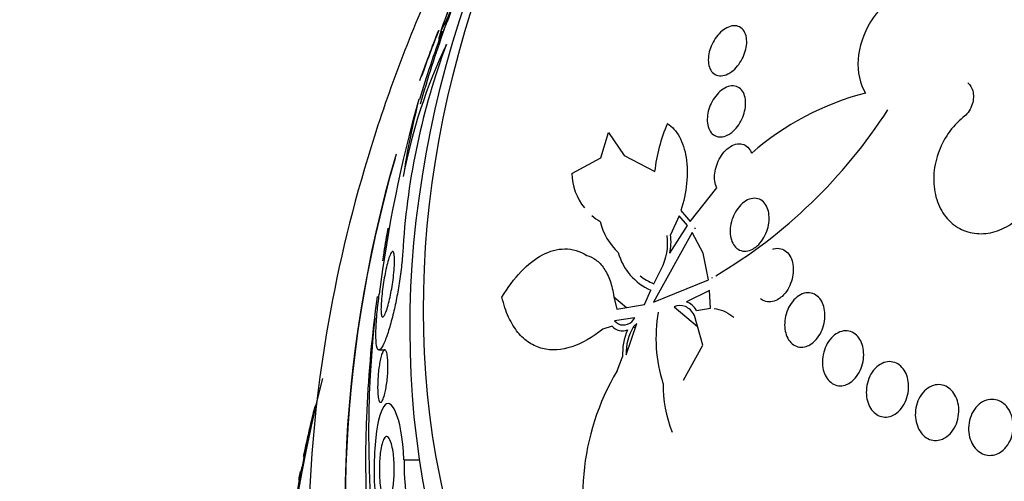
# Model space of a CAD drawing. Units: millimetres. Extents: x 0 to 1233, y 0 to 1807.
# Drawn here: x 976 to 991, y 504 to 511 of the extents above; entities that cross this region are included whole.
import ezdxf
from ezdxf import colors
from ezdxf.entities.mleader import LeaderData, LeaderLine
from ezdxf.math import Vec2, Vec3

# ---------------------------------------------------------------- set-up
doc = ezdxf.new("R2010")
doc.units = ezdxf.units.MM
doc.layers.add('DV6_Défaut', color=7, linetype='Continuous')
doc.layers.add('Défaut', color=7, linetype='Continuous')

# ---------------------------------------------------------------- blocks, each defined once
blk = doc.blocks.new('_DOT')
at = {"color": 0}
blk.add_line((0, 0), (-1, 0), dxfattribs=at)
at = {"color": 0, "const_width": 0.333}
blk.add_lwpolyline([(-0.1665, 0, 1), (0.1665, 0, 1)], format="xyb", close=True, dxfattribs=at)
blk = doc.blocks.new('SE5')
at = {"layer": 'DV6_Défaut', "color": 7, "linetype": 'Continuous'}
for p, q in [((985.272, 509.33), (985.389, 509.714)), ((985.389, 509.714), (985.629, 509.362)), ((984.831, 509.089), (985.272, 509.33)), ((985.629, 509.362), (986.092, 509.12)), ((986.631, 508.361), (987.034, 508.872)), ((986.463, 508.445), (986.334, 508.154)), ((986.588, 508.298), (986.463, 508.445)), ((986.491, 508.525), (986.631, 508.361)), ((986.323, 507.877), (986.588, 508.298)), ((986.705, 508.258), (986.704, 508.257)), ((986.704, 508.257), (986.707, 508.255)), ((986.704, 508.257), (986.709, 508.25)), ((986.709, 508.25), (986.705, 508.258)), ((986.661, 508.194), (986.073, 507.133)), ((986.829, 507.879), (986.661, 508.194)), ((986.907, 507.471), (986.829, 507.879)), ((986.078, 507.412), (986.19, 507.636)), ((986.963, 507.501), (986.961, 507.51)), ((986.961, 507.51), (986.962, 507.501)), ((986.073, 507.133), (986.907, 507.471)), ((986.962, 507.501), (986.963, 507.501)), ((985.471, 507.214), (985.662, 507.052)), ((985.471, 507.214), (985.518, 507.028)), ((985.936, 507.097), (986.033, 507.317)), ((986.925, 507.308), (986.574, 507.14)), ((986.942, 507.041), (986.925, 507.308)), ((985.518, 507.028), (985.936, 507.097)), ((986.386, 507.063), (986.742, 506.761)), ((986.821, 506.478), (986.696, 506.929)), ((986.725, 507.007), (986.942, 507.041)), ((985.444, 506.769), (985.304, 506.723)), ((985.791, 506.892), (985.483, 506.848)), ((985.66, 506.329), (985.82, 506.806)), ((985.746, 506.833), (985.791, 506.892)), ((985.82, 506.806), (985.77, 506.762)), ((985.77, 506.762), (985.798, 506.739)), ((986.531, 505.944), (986.821, 506.478)), ((981.9, 506.406), (981.981, 506.405)), ((985.52, 506.087), (985.604, 506.301)), ((980.942, 505.565), (980.934, 505.565)), ((980.755, 504.77), (980.771, 504.769)), ((982.281, 504.737), (982.52, 504.735)), ((980.729, 504.555), (980.707, 504.556))]:
    blk.add_line(p, q, dxfattribs=at)
for centre, radius, start, end in [((980.618, 512.506), 2.552, 330.4888, 348.6173), ((1001.992, 504.527), 20.3, 158.4369, 160.5829), ((1001.992, 504.527), 20.26, 160.511, 163.9103), ((993.119, 507.267), 10.875, 159.6225, 176.2346), ((990.484, 507.476), 8.363, 154.6754, 169.1829), ((1001.418, 504.834), 19.662, 164.1094, 172.9242), ((994.247, 507.23), 12.114, 165.7257, 171.3803), ((990.366, 506.2), 4.25, 104.5702, 131.2142), ((982.943, 514.373), 7.963, 300.7882, 327.2044), ((988.539, 508.858), 2.462, 156.2623, 173.8811), ((985.713, 509.117), 0.882, 181.8411, 218.5585), ((985.713, 509.117), 0.882, 229.2952, 239.4448), ((1001.992, 504.527), 20.3, 169.4149, 170.4528), ((986.169, 508.569), 0.929, 193.1399, 227.2852), ((985.463, 508.027), 0.825, 331.7158, 8.4298), ((985.493, 508.048), 0.847, 348.3569, 7.2007), ((986.372, 508.11), 0.863, 195.027, 246.8349), ((986.36, 508.135), 0.775, 230.7428, 248.6803), ((1001.992, 504.527), 20.3, 172.3845, 177.2911), ((986.46, 506.858), 0.304, 29.4825, 67.9055), ((988.372, 506.581), 2.261, 169.7914, 197.664), ((985.601, 506.9), 0.205, 219.8291, 292.3174), ((986.406, 506.37), 0.747, 148.3527, 183.1364), ((986.502, 506.347), 0.899, 156.1836, 182.9317), ((988.676, 504.202), 3.676, 149.1431, 200.9871), ((988.241, 505.891), 2.023, 179.8922, 201.2542), ((988.471, 504.795), 6.19, 180.5405, 209.2184)]:
    blk.add_arc(centre, radius, start, end, dxfattribs=at)
for centre, major_axis, start_param, end_param in [((1001.784, 504.704), (-15.513, -18.281), 0, 4.094694), ((1001.561, 504.893), (-15.299, -18.029), 0, 4.042611), ((1000.987, 505.381), (-14.658, -17.274), 0, 3.953344), ((1003.786, 503.005), (-17.046, -20.088), 0, 3.761451), ((1004.053, 502.778), (-17.203, -20.273), 0, 3.745704), ((1004.343, 502.533), (-17.362, -20.46), 0, 3.671609), ((1003.341, 503.383), (-16.762, -19.752), 0.152831, 3.674188), ((998.317, 507.647), (-12.233, -14.415), 0, 4.273225), ((998.317, 507.647), (-12.229, -14.411), 0, 4.268949), ((997.816, 508.071), (-11.646, -13.724), 0, 3.953326), ((997.414, 508.412), (-11.323, -13.343), 0, 3.88939), ((998.317, 507.647), (-11.97, -14.106), 0, 3.811928), ((1000.987, 505.381), (-14.234, -16.774), 0, 3.141593), ((999.496, 506.646), (-13.264, -15.631), 0, 3.116052), ((999.874, 506.325), (-13.264, -15.631), 0, 3.141593), ((998.317, 507.647), (-12.233, -14.415), -1.175541, -1.130917), ((997.414, 508.412), (-11.323, -13.343), -1.143792, -1.079066), ((998.317, 507.647), (-12.229, -14.411), -1.175541, -1.134673), ((998.317, 507.647), (-12.233, -14.415), 5.216327, 6.283185), ((998.317, 507.647), (-12.229, -14.411), 5.220111, 6.283185), ((997.414, 508.412), (-11.323, -13.343), -0.957823, -0.927181), ((997.414, 508.412), (-11.323, -13.343), 5.409566, 5.985925), ((1001.784, 504.704), (-15.513, -18.281), 5.258556, 6.283185), ((997.816, 508.071), (-11.646, -13.724), 5.471452, 6.283185)]:
    blk.add_ellipse(centre, major_axis=major_axis, ratio=0.812024, start_param=start_param, end_param=end_param, dxfattribs=at)
for centre, major_axis in [((996.03, 509.587), (-9.867, -11.628)), ((995.786, 509.794), (-9.544, -11.246))]:
    blk.add_ellipse(centre, major_axis=major_axis, ratio=0.812024, dxfattribs=at)
for points, knots in [([(1010.612, 523.788), (1010.162, 524.034), (1009.124, 524.59), (1007.119, 525.317), (1004.731, 525.788), (1002.227, 525.905), (999.674, 525.659), (997.112, 525.054), (994.59, 524.1), (992.158, 522.813), (989.861, 521.218), (987.745, 519.346), (985.849, 517.23), (984.211, 514.911), (982.862, 512.43), (981.829, 509.835), (981.136, 507.172), (980.797, 504.494), (980.823, 501.852), (981.214, 499.301), (981.965, 496.889), (983.051, 494.691), (984.384, 492.783), (985.36, 491.851), (985.879, 491.364)], [0, 0, 0, 0, 0.026775, 0.072332, 0.118019, 0.163981, 0.210258, 0.256831, 0.303647, 0.350638, 0.397749, 0.444938, 0.492183, 0.539475, 0.586811, 0.634184, 0.681575, 0.728943, 0.776223, 0.823328, 0.870158, 0.916638, 0.962742, 1, 1, 1, 1]), ([(982.873, 511.243), (982.885, 511.271), (982.899, 511.304), (982.914, 511.342), (982.927, 511.375), (982.942, 511.411), (982.956, 511.449), (982.971, 511.486), (982.986, 511.527), (983, 511.566), (983.012, 511.6), (983.024, 511.635), (983.035, 511.666), (983.045, 511.697), (983.054, 511.725), (983.062, 511.75), (983.071, 511.778), (983.078, 511.802), (983.083, 511.821), (983.089, 511.844), (983.093, 511.861), (983.095, 511.872), (983.097, 511.885), (983.096, 511.89), (983.092, 511.887), (983.088, 511.884), (983.08, 511.87), (983.069, 511.847), (983.058, 511.824), (983.043, 511.789), (983.025, 511.745), (983.013, 511.715), (982.999, 511.679), (982.984, 511.641), (982.969, 511.602), (982.953, 511.559), (982.937, 511.515), (982.923, 511.478), (982.909, 511.44), (982.896, 511.404), (982.885, 511.371), (982.874, 511.339), (982.864, 511.311), (982.854, 511.281), (982.846, 511.255), (982.839, 511.232), (982.831, 511.207), (982.825, 511.186), (982.821, 511.171), (982.816, 511.152), (982.814, 511.141), (982.814, 511.136), (982.815, 511.131), (982.819, 511.134), (982.826, 511.146), (982.834, 511.159), (982.846, 511.182), (982.861, 511.216), (982.864, 511.224), (982.868, 511.233), (982.873, 511.243)], [0, 0, 0, 0, 0.05253, 0.05253, 0.05253, 0.097039, 0.097039, 0.097039, 0.141893, 0.141893, 0.141893, 0.181612, 0.181612, 0.181612, 0.220898, 0.220898, 0.220898, 0.264492, 0.264492, 0.264492, 0.315929, 0.315929, 0.315929, 0.377409, 0.377409, 0.377409, 0.447826, 0.447826, 0.447826, 0.520265, 0.520265, 0.520265, 0.569527, 0.569527, 0.569527, 0.619295, 0.619295, 0.619295, 0.661911, 0.661911, 0.661911, 0.701093, 0.701093, 0.701093, 0.742175, 0.742175, 0.742175, 0.789044, 0.789044, 0.789044, 0.844635, 0.844635, 0.844635, 0.910089, 0.910089, 0.910089, 0.982328, 0.982328, 0.982328, 1, 1, 1, 1]), ([(990.275, 511.937), (990.117, 511.954), (989.945, 511.91), (989.625, 511.718), (989.478, 511.569), (989.265, 511.219), (989.198, 511.015), (989.171, 510.632), (989.21, 510.451), (989.297, 510.313)], [0, 0, 0, 0, 0.25, 0.25, 0.5, 0.5, 0.75, 0.75, 1, 1, 1, 1]), ([(987.203, 510.603), (987.169, 510.586), (987.133, 510.576), (987.101, 510.575), (987.068, 510.573), (987.036, 510.58), (987.01, 510.595), (986.983, 510.61), (986.96, 510.633), (986.943, 510.662), (986.927, 510.69), (986.916, 510.724), (986.91, 510.762), (986.905, 510.798), (986.906, 510.838), (986.911, 510.879), (986.916, 510.918), (986.926, 510.959), (986.94, 510.998), (986.955, 511.038), (986.973, 511.077), (986.995, 511.113), (987.017, 511.15), (987.043, 511.185), (987.071, 511.214), (987.1, 511.245), (987.132, 511.272), (987.164, 511.292), (987.198, 511.312), (987.233, 511.326), (987.266, 511.333), (987.3, 511.339), (987.333, 511.337), (987.362, 511.327), (987.391, 511.317), (987.417, 511.298), (987.437, 511.273), (987.457, 511.248), (987.472, 511.217), (987.481, 511.181), (987.489, 511.147), (987.492, 511.108), (987.49, 511.068), (987.488, 511.029), (987.48, 510.988), (987.469, 510.948), (987.457, 510.908), (987.441, 510.868), (987.421, 510.831), (987.401, 510.792), (987.377, 510.756), (987.351, 510.725), (987.323, 510.691), (987.293, 510.662), (987.262, 510.639), (987.243, 510.625), (987.223, 510.612), (987.203, 510.603)], [0, 0, 0, 0, 0.05891, 0.05891, 0.05891, 0.117892, 0.117892, 0.117892, 0.175528, 0.175528, 0.175528, 0.229705, 0.229705, 0.229705, 0.280369, 0.280369, 0.280369, 0.329132, 0.329132, 0.329132, 0.37817, 0.37817, 0.37817, 0.429346, 0.429346, 0.429346, 0.483735, 0.483735, 0.483735, 0.541244, 0.541244, 0.541244, 0.600376, 0.600376, 0.600376, 0.658639, 0.658639, 0.658639, 0.713835, 0.713835, 0.713835, 0.765407, 0.765407, 0.765407, 0.814574, 0.814574, 0.814574, 0.863376, 0.863376, 0.863376, 0.913757, 0.913757, 0.913757, 0.967048, 0.967048, 0.967048, 1, 1, 1, 1]), ([(987.201, 509.675), (987.167, 509.657), (987.132, 509.647), (987.098, 509.645), (987.065, 509.643), (987.033, 509.65), (987.005, 509.665), (986.978, 509.679), (986.954, 509.701), (986.935, 509.731), (986.918, 509.758), (986.905, 509.792), (986.898, 509.829), (986.891, 509.865), (986.889, 509.904), (986.892, 509.945), (986.895, 509.985), (986.903, 510.026), (986.915, 510.066), (986.928, 510.107), (986.945, 510.147), (986.965, 510.184), (986.986, 510.223), (987.011, 510.26), (987.039, 510.291), (987.067, 510.324), (987.099, 510.352), (987.131, 510.373), (987.165, 510.395), (987.2, 510.411), (987.234, 510.418), (987.269, 510.425), (987.303, 510.423), (987.333, 510.413), (987.363, 510.404), (987.39, 510.386), (987.412, 510.36), (987.432, 510.336), (987.449, 510.305), (987.459, 510.27), (987.469, 510.236), (987.474, 510.198), (987.474, 510.158), (987.474, 510.119), (987.469, 510.078), (987.459, 510.037), (987.449, 509.996), (987.435, 509.955), (987.417, 509.917), (987.398, 509.877), (987.375, 509.839), (987.35, 509.806), (987.323, 509.771), (987.293, 509.74), (987.262, 509.715), (987.242, 509.699), (987.222, 509.686), (987.201, 509.675)], [0, 0, 0, 0, 0.058452, 0.058452, 0.058452, 0.117018, 0.117018, 0.117018, 0.173603, 0.173603, 0.173603, 0.226485, 0.226485, 0.226485, 0.276268, 0.276268, 0.276268, 0.324886, 0.324886, 0.324886, 0.374478, 0.374478, 0.374478, 0.426684, 0.426684, 0.426684, 0.482222, 0.482222, 0.482222, 0.540524, 0.540524, 0.540524, 0.599661, 0.599661, 0.599661, 0.657063, 0.657063, 0.657063, 0.710985, 0.710985, 0.710985, 0.761536, 0.761536, 0.761536, 0.810341, 0.810341, 0.810341, 0.859489, 0.859489, 0.859489, 0.910759, 0.910759, 0.910759, 0.965185, 0.965185, 0.965185, 1, 1, 1, 1]), ([(990.852, 510.466), (990.869, 510.451), (990.885, 510.433), (990.897, 510.413), (990.913, 510.387), (990.924, 510.356), (990.931, 510.324), (990.937, 510.292), (990.938, 510.257), (990.935, 510.222), (990.931, 510.187), (990.922, 510.15), (990.908, 510.116), (990.895, 510.082), (990.876, 510.048), (990.854, 510.019), (990.833, 509.99), (990.809, 509.965), (990.783, 509.944)], [0, 0, 0, 0, 0.135965, 0.135965, 0.135965, 0.309061, 0.309061, 0.309061, 0.482172, 0.482172, 0.482172, 0.656546, 0.656546, 0.656546, 0.832894, 0.832894, 0.832894, 1, 1, 1, 1]), ([(990.783, 509.944), (990.697, 509.876), (990.619, 509.792), (990.554, 509.699), (990.489, 509.605), (990.436, 509.5), (990.399, 509.391), (990.361, 509.283), (990.339, 509.167), (990.334, 509.056), (990.328, 508.944), (990.34, 508.833), (990.367, 508.732), (990.394, 508.632), (990.438, 508.539), (990.494, 508.46), (990.55, 508.383), (990.62, 508.317), (990.698, 508.27), (990.775, 508.223), (990.862, 508.192), (990.952, 508.18), (991.042, 508.168), (991.138, 508.174), (991.231, 508.197), (991.325, 508.221), (991.419, 508.263), (991.505, 508.32), (991.593, 508.378), (991.676, 508.452), (991.746, 508.537), (991.774, 508.571), (991.8, 508.606), (991.825, 508.642)], [0, 0, 0, 0, 0.097886, 0.097886, 0.097886, 0.195809, 0.195809, 0.195809, 0.294081, 0.294081, 0.294081, 0.391872, 0.391872, 0.391872, 0.4884, 0.4884, 0.4884, 0.583465, 0.583465, 0.583465, 0.677533, 0.677533, 0.677533, 0.771498, 0.771498, 0.771498, 0.866274, 0.866274, 0.866274, 0.962423, 0.962423, 0.962423, 1, 1, 1, 1]), ([(986.286, 509.849), (986.357, 509.803), (986.418, 509.736), (986.516, 509.56), (986.551, 509.453), (986.589, 509.21), (986.591, 509.076), (986.563, 508.802), (986.534, 508.661), (986.491, 508.525)], [0, 0, 0, 0, 0.25, 0.25, 0.5, 0.5, 0.75, 0.75, 1, 1, 1, 1]), ([(987.034, 508.872), (987.02, 508.902), (987.01, 508.937), (987.006, 508.974), (987.001, 509.012), (987.001, 509.053), (987.006, 509.094), (987.011, 509.135), (987.02, 509.177), (987.034, 509.217), (987.048, 509.259), (987.067, 509.3), (987.09, 509.336), (987.113, 509.375), (987.14, 509.411), (987.17, 509.44), (987.201, 509.471), (987.235, 509.496), (987.269, 509.513), (987.304, 509.531), (987.34, 509.541), (987.374, 509.541), (987.408, 509.542), (987.44, 509.535), (987.469, 509.518), (987.496, 509.503), (987.521, 509.48), (987.54, 509.45), (987.55, 509.434), (987.559, 509.416), (987.566, 509.397)], [0, 0, 0, 0, 0.095089, 0.095089, 0.095089, 0.190469, 0.190469, 0.190469, 0.286533, 0.286533, 0.286533, 0.387005, 0.387005, 0.387005, 0.493837, 0.493837, 0.493837, 0.606638, 0.606638, 0.606638, 0.722282, 0.722282, 0.722282, 0.835833, 0.835833, 0.835833, 0.943169, 0.943169, 0.943169, 1, 1, 1, 1]), ([(987.583, 507.941), (987.549, 507.923), (987.514, 507.911), (987.48, 507.908), (987.446, 507.905), (987.412, 507.911), (987.382, 507.925), (987.353, 507.938), (987.327, 507.959), (987.305, 507.987), (987.285, 508.013), (987.268, 508.045), (987.257, 508.082), (987.246, 508.117), (987.24, 508.156), (987.239, 508.196), (987.238, 508.236), (987.242, 508.279), (987.25, 508.32), (987.258, 508.364), (987.272, 508.407), (987.29, 508.447), (987.308, 508.489), (987.332, 508.529), (987.358, 508.563), (987.385, 508.6), (987.417, 508.631), (987.45, 508.655), (987.484, 508.68), (987.52, 508.698), (987.556, 508.706), (987.591, 508.715), (987.627, 508.715), (987.66, 508.706), (987.691, 508.697), (987.72, 508.68), (987.745, 508.656), (987.768, 508.633), (987.787, 508.604), (987.802, 508.569), (987.816, 508.537), (987.825, 508.499), (987.829, 508.46), (987.833, 508.421), (987.832, 508.379), (987.826, 508.337), (987.821, 508.295), (987.81, 508.251), (987.795, 508.211), (987.779, 508.168), (987.759, 508.126), (987.735, 508.09), (987.71, 508.051), (987.681, 508.017), (987.649, 507.989), (987.628, 507.97), (987.606, 507.954), (987.583, 507.941)], [0, 0, 0, 0, 0.05669, 0.05669, 0.05669, 0.113552, 0.113552, 0.113552, 0.167706, 0.167706, 0.167706, 0.218373, 0.218373, 0.218373, 0.267144, 0.267144, 0.267144, 0.316189, 0.316189, 0.316189, 0.367373, 0.367373, 0.367373, 0.421773, 0.421773, 0.421773, 0.479291, 0.479291, 0.479291, 0.538432, 0.538432, 0.538432, 0.596701, 0.596701, 0.596701, 0.651902, 0.651902, 0.651902, 0.70348, 0.70348, 0.70348, 0.752652, 0.752652, 0.752652, 0.801462, 0.801462, 0.801462, 0.851851, 0.851851, 0.851851, 0.905152, 0.905152, 0.905152, 0.961701, 0.961701, 0.961701, 1, 1, 1, 1]), ([(982.268, 507.981), (982.265, 507.906), (982.258, 507.821), (982.249, 507.731), (982.24, 507.641), (982.228, 507.545), (982.213, 507.45), (982.2, 507.362), (982.184, 507.273), (982.168, 507.191), (982.151, 507.101), (982.132, 507.016), (982.113, 506.94), (982.091, 506.85), (982.069, 506.77), (982.048, 506.702), (982.023, 506.62), (981.998, 506.554), (981.976, 506.506), (981.95, 506.449), (981.927, 506.416), (981.909, 506.408), (981.904, 506.406), (981.9, 506.405), (981.896, 506.406), (981.878, 506.41), (981.865, 506.445), (981.859, 506.511), (981.854, 506.557), (981.853, 506.621), (981.855, 506.7), (981.858, 506.779), (981.864, 506.876), (981.874, 506.983), (981.882, 507.068), (981.893, 507.162), (981.905, 507.256)], [0, 0, 0, 0, 0.072051, 0.072051, 0.072051, 0.143963, 0.143963, 0.143963, 0.211041, 0.211041, 0.211041, 0.283429, 0.283429, 0.283429, 0.368322, 0.368322, 0.368322, 0.470842, 0.470842, 0.470842, 0.591379, 0.591379, 0.591379, 0.619426, 0.619426, 0.619426, 0.748292, 0.748292, 0.748292, 0.837743, 0.837743, 0.837743, 0.928153, 0.928153, 0.928153, 1, 1, 1, 1]), ([(987.887, 507.94), (987.892, 507.942), (987.898, 507.943), (987.903, 507.945), (987.938, 507.954), (987.975, 507.954), (988.009, 507.946), (988.04, 507.938), (988.071, 507.922), (988.097, 507.898), (988.121, 507.876), (988.143, 507.847), (988.159, 507.814), (988.174, 507.782), (988.186, 507.745), (988.192, 507.706), (988.198, 507.666), (988.199, 507.624), (988.196, 507.582), (988.192, 507.538), (988.183, 507.494), (988.17, 507.452), (988.155, 507.407), (988.136, 507.365), (988.113, 507.326), (988.089, 507.286), (988.059, 507.25), (988.028, 507.221), (988.006, 507.201), (987.983, 507.184), (987.959, 507.17), (987.926, 507.151), (987.89, 507.14), (987.856, 507.136), (987.822, 507.133), (987.787, 507.138), (987.756, 507.151), (987.737, 507.159), (987.719, 507.17), (987.702, 507.184)], [0, 0, 0, 0, 0.013654, 0.013654, 0.013654, 0.106869, 0.106869, 0.106869, 0.194455, 0.194455, 0.194455, 0.276549, 0.276549, 0.276549, 0.355766, 0.355766, 0.355766, 0.435495, 0.435495, 0.435495, 0.518636, 0.518636, 0.518636, 0.606888, 0.606888, 0.606888, 0.70014, 0.70014, 0.70014, 0.764586, 0.764586, 0.764586, 0.854634, 0.854634, 0.854634, 0.944979, 0.944979, 0.944979, 1, 1, 1, 1]), ([(981.974, 506.919), (981.962, 506.903), (981.952, 506.901), (981.945, 506.914), (981.939, 506.925), (981.935, 506.946), (981.933, 506.978), (981.931, 507.004), (981.931, 507.039), (981.933, 507.08), (981.935, 507.121), (981.938, 507.171), (981.944, 507.224), (981.948, 507.27), (981.954, 507.319), (981.961, 507.368), (981.967, 507.413), (981.975, 507.459), (981.982, 507.502), (981.99, 507.547), (981.999, 507.591), (982.007, 507.63), (982.017, 507.675), (982.027, 507.715), (982.036, 507.75), (982.047, 507.79), (982.059, 507.824), (982.069, 507.848), (982.081, 507.877), (982.092, 507.895), (982.102, 507.902), (982.112, 507.909), (982.122, 507.901), (982.128, 507.878), (982.133, 507.861), (982.136, 507.834), (982.138, 507.797), (982.139, 507.767), (982.138, 507.73), (982.136, 507.687), (982.134, 507.644), (982.13, 507.595), (982.124, 507.543), (982.119, 507.498), (982.112, 507.45), (982.105, 507.404), (982.098, 507.359), (982.09, 507.315), (982.082, 507.274), (982.073, 507.229), (982.064, 507.186), (982.055, 507.149), (982.044, 507.104), (982.033, 507.065), (982.023, 507.032), (982.01, 506.993), (981.998, 506.963), (981.988, 506.942), (981.983, 506.932), (981.978, 506.924), (981.974, 506.919)], [0, 0, 0, 0, 0.072675, 0.072675, 0.072675, 0.132441, 0.132441, 0.132441, 0.181232, 0.181232, 0.181232, 0.230522, 0.230522, 0.230522, 0.272625, 0.272625, 0.272625, 0.31166, 0.31166, 0.31166, 0.352896, 0.352896, 0.352896, 0.40018, 0.40018, 0.40018, 0.456433, 0.456433, 0.456433, 0.522715, 0.522715, 0.522715, 0.595665, 0.595665, 0.595665, 0.651538, 0.651538, 0.651538, 0.69724, 0.69724, 0.69724, 0.743364, 0.743364, 0.743364, 0.783398, 0.783398, 0.783398, 0.821956, 0.821956, 0.821956, 0.864168, 0.864168, 0.864168, 0.913804, 0.913804, 0.913804, 0.973456, 0.973456, 0.973456, 1, 1, 1, 1]), ([(983.77, 507.208), (983.86, 507.359), (983.957, 507.488), (984.163, 507.705), (984.273, 507.792), (984.497, 507.91), (984.61, 507.942), (984.841, 507.943), (984.953, 507.912), (985.058, 507.843)], [0, 0, 0, 0, 0.25, 0.25, 0.5, 0.5, 0.75, 0.75, 1, 1, 1, 1]), ([(985.058, 507.843), (985.107, 507.831), (985.154, 507.809), (985.242, 507.743), (985.284, 507.699), (985.356, 507.593), (985.388, 507.528), (985.439, 507.382), (985.458, 507.302), (985.471, 507.214)], [0, 0, 0, 0, 0.25, 0.25, 0.5, 0.5, 0.75, 0.75, 1, 1, 1, 1]), ([(985.304, 506.723), (985.145, 506.595), (984.988, 506.505), (984.675, 506.402), (984.526, 506.392), (984.317, 506.445), (984.249, 506.474), (984.124, 506.556), (984.066, 506.608), (983.96, 506.739), (983.912, 506.818), (983.83, 506.995), (983.796, 507.095), (983.77, 507.208)], [0, 0, 0, 0, 0.25, 0.25, 0.5, 0.5, 0.625, 0.625, 0.75, 0.75, 0.875, 0.875, 1, 1, 1, 1]), ([(988.394, 506.46), (988.361, 506.449), (988.327, 506.446), (988.294, 506.45), (988.261, 506.454), (988.229, 506.466), (988.2, 506.486), (988.173, 506.504), (988.148, 506.53), (988.128, 506.561), (988.109, 506.591), (988.094, 506.626), (988.083, 506.664), (988.073, 506.702), (988.067, 506.744), (988.067, 506.785), (988.066, 506.829), (988.071, 506.875), (988.081, 506.918), (988.091, 506.964), (988.107, 507.009), (988.128, 507.05), (988.149, 507.093), (988.176, 507.133), (988.206, 507.166), (988.237, 507.199), (988.272, 507.227), (988.308, 507.246), (988.344, 507.264), (988.382, 507.274), (988.419, 507.275), (988.454, 507.276), (988.488, 507.269), (988.52, 507.253), (988.549, 507.239), (988.577, 507.217), (988.6, 507.189), (988.622, 507.162), (988.64, 507.129), (988.653, 507.093), (988.666, 507.057), (988.675, 507.017), (988.678, 506.976), (988.682, 506.934), (988.68, 506.889), (988.674, 506.846), (988.666, 506.8), (988.654, 506.754), (988.636, 506.712), (988.618, 506.667), (988.594, 506.626), (988.567, 506.59), (988.539, 506.553), (988.506, 506.521), (988.471, 506.497), (988.446, 506.481), (988.42, 506.468), (988.394, 506.46)], [0, 0, 0, 0, 0.052314, 0.052314, 0.052314, 0.104791, 0.104791, 0.104791, 0.155029, 0.155029, 0.155029, 0.20371, 0.20371, 0.20371, 0.252971, 0.252971, 0.252971, 0.304586, 0.304586, 0.304586, 0.359484, 0.359484, 0.359484, 0.417371, 0.417371, 0.417371, 0.476557, 0.476557, 0.476557, 0.534495, 0.534495, 0.534495, 0.589162, 0.589162, 0.589162, 0.640287, 0.640287, 0.640287, 0.68928, 0.68928, 0.68928, 0.738214, 0.738214, 0.738214, 0.78897, 0.78897, 0.78897, 0.842757, 0.842757, 0.842757, 0.899738, 0.899738, 0.899738, 0.958722, 0.958722, 0.958722, 1, 1, 1, 1]), ([(986.696, 506.929), (986.661, 506.996), (986.612, 507.042), (986.504, 507.087), (986.444, 507.085), (986.386, 507.063)], [0, 0, 0, 0, 0.5, 0.5, 1, 1, 1, 1]), ([(986.998, 507.036), (987.092, 507.024), (987.182, 506.987), (987.274, 506.918), (987.283, 506.91), (987.293, 506.902)], [0, 0, 0, 0, 0.891761, 0.891761, 1, 1, 1, 1]), ([(985.483, 506.848), (985.519, 506.807), (985.562, 506.787), (985.653, 506.784), (985.7, 506.801), (985.746, 506.833)], [0, 0, 0, 0, 0.5, 0.5, 1, 1, 1, 1]), ([(988.985, 505.871), (988.952, 505.861), (988.917, 505.858), (988.884, 505.862), (988.851, 505.867), (988.818, 505.879), (988.788, 505.898), (988.76, 505.917), (988.734, 505.942), (988.713, 505.972), (988.692, 506.002), (988.675, 506.037), (988.663, 506.075), (988.651, 506.113), (988.644, 506.156), (988.642, 506.198), (988.64, 506.243), (988.643, 506.29), (988.652, 506.334), (988.662, 506.382), (988.677, 506.428), (988.698, 506.47), (988.719, 506.514), (988.746, 506.555), (988.777, 506.588), (988.807, 506.622), (988.843, 506.649), (988.88, 506.668), (988.916, 506.686), (988.954, 506.696), (988.992, 506.697), (989.027, 506.698), (989.062, 506.69), (989.094, 506.675), (989.125, 506.66), (989.153, 506.638), (989.177, 506.611), (989.2, 506.584), (989.22, 506.552), (989.235, 506.516), (989.25, 506.48), (989.26, 506.439), (989.265, 506.398), (989.27, 506.354), (989.27, 506.309), (989.264, 506.264), (989.259, 506.217), (989.247, 506.17), (989.23, 506.127), (989.212, 506.081), (989.188, 506.038), (989.16, 506.002), (989.132, 505.964), (989.099, 505.932), (989.063, 505.909), (989.038, 505.892), (989.012, 505.879), (988.985, 505.871)], [0, 0, 0, 0, 0.051058, 0.051058, 0.051058, 0.102251, 0.102251, 0.102251, 0.151655, 0.151655, 0.151655, 0.200308, 0.200308, 0.200308, 0.250278, 0.250278, 0.250278, 0.303068, 0.303068, 0.303068, 0.359193, 0.359193, 0.359193, 0.417831, 0.417831, 0.417831, 0.476858, 0.476858, 0.476858, 0.533735, 0.533735, 0.533735, 0.587005, 0.587005, 0.587005, 0.637111, 0.637111, 0.637111, 0.685836, 0.685836, 0.685836, 0.735259, 0.735259, 0.735259, 0.787054, 0.787054, 0.787054, 0.842083, 0.842083, 0.842083, 0.900026, 0.900026, 0.900026, 0.959193, 0.959193, 0.959193, 1, 1, 1, 1]), ([(981.911, 505.617), (981.903, 505.628), (981.895, 505.651), (981.89, 505.686), (981.886, 505.71), (981.883, 505.74), (981.882, 505.776), (981.88, 505.806), (981.88, 505.84), (981.881, 505.877), (981.882, 505.914), (981.884, 505.954), (981.886, 505.994), (981.889, 506.03), (981.892, 506.066), (981.896, 506.101), (981.901, 506.136), (981.905, 506.169), (981.911, 506.199), (981.916, 506.233), (981.923, 506.264), (981.929, 506.289), (981.937, 506.32), (981.945, 506.345), (981.952, 506.364), (981.962, 506.386), (981.971, 506.4), (981.98, 506.405), (981.99, 506.411), (982, 506.406), (982.009, 506.389), (982.016, 506.375), (982.022, 506.352), (982.027, 506.321), (982.031, 506.296), (982.034, 506.265), (982.035, 506.229), (982.037, 506.198), (982.037, 506.164), (982.036, 506.127), (982.036, 506.091), (982.034, 506.051), (982.031, 506.013), (982.028, 505.977), (982.024, 505.941), (982.02, 505.908), (982.015, 505.873), (982.01, 505.84), (982.004, 505.811), (981.998, 505.777), (981.991, 505.747), (981.984, 505.722), (981.976, 505.691), (981.967, 505.666), (981.959, 505.648), (981.949, 505.626), (981.939, 505.613), (981.93, 505.61), (981.923, 505.607), (981.917, 505.609), (981.911, 505.617)], [0, 0, 0, 0, 0.072428, 0.072428, 0.072428, 0.121663, 0.121663, 0.121663, 0.163492, 0.163492, 0.163492, 0.205566, 0.205566, 0.205566, 0.243957, 0.243957, 0.243957, 0.28324, 0.28324, 0.28324, 0.327743, 0.327743, 0.327743, 0.380876, 0.380876, 0.380876, 0.444722, 0.444722, 0.444722, 0.517674, 0.517674, 0.517674, 0.57867, 0.57867, 0.57867, 0.627176, 0.627176, 0.627176, 0.66802, 0.66802, 0.66802, 0.709093, 0.709093, 0.709093, 0.746789, 0.746789, 0.746789, 0.785904, 0.785904, 0.785904, 0.830883, 0.830883, 0.830883, 0.885181, 0.885181, 0.885181, 0.950562, 0.950562, 0.950562, 1, 1, 1, 1]), ([(989.667, 505.394), (989.633, 505.385), (989.598, 505.382), (989.564, 505.387), (989.53, 505.392), (989.497, 505.404), (989.467, 505.423), (989.438, 505.442), (989.411, 505.467), (989.389, 505.497), (989.367, 505.527), (989.348, 505.562), (989.335, 505.6), (989.321, 505.64), (989.313, 505.683), (989.309, 505.726), (989.306, 505.772), (989.309, 505.82), (989.317, 505.866), (989.326, 505.915), (989.342, 505.962), (989.362, 506.005), (989.384, 506.05), (989.411, 506.09), (989.443, 506.124), (989.474, 506.157), (989.51, 506.184), (989.548, 506.202), (989.584, 506.219), (989.623, 506.228), (989.661, 506.228), (989.696, 506.228), (989.732, 506.22), (989.765, 506.205), (989.796, 506.19), (989.825, 506.168), (989.85, 506.141), (989.874, 506.114), (989.895, 506.081), (989.912, 506.046), (989.928, 506.009), (989.94, 505.968), (989.946, 505.926), (989.952, 505.881), (989.953, 505.834), (989.948, 505.789), (989.943, 505.741), (989.932, 505.692), (989.915, 505.648), (989.897, 505.602), (989.873, 505.558), (989.844, 505.521), (989.815, 505.484), (989.781, 505.452), (989.745, 505.429), (989.72, 505.413), (989.694, 505.402), (989.667, 505.394)], [0, 0, 0, 0, 0.049996, 0.049996, 0.049996, 0.100093, 0.100093, 0.100093, 0.148934, 0.148934, 0.148934, 0.197884, 0.197884, 0.197884, 0.248844, 0.248844, 0.248844, 0.302969, 0.302969, 0.302969, 0.360275, 0.360275, 0.360275, 0.419377, 0.419377, 0.419377, 0.477824, 0.477824, 0.477824, 0.533336, 0.533336, 0.533336, 0.585194, 0.585194, 0.585194, 0.634499, 0.634499, 0.634499, 0.683266, 0.683266, 0.683266, 0.73347, 0.73347, 0.73347, 0.786507, 0.786507, 0.786507, 0.842813, 0.842813, 0.842813, 0.901517, 0.901517, 0.901517, 0.960467, 0.960467, 0.960467, 1, 1, 1, 1]), ([(990.426, 505.037), (990.391, 505.029), (990.356, 505.027), (990.321, 505.032), (990.287, 505.038), (990.253, 505.051), (990.222, 505.07), (990.192, 505.089), (990.164, 505.115), (990.141, 505.145), (990.118, 505.176), (990.098, 505.212), (990.084, 505.25), (990.069, 505.291), (990.059, 505.335), (990.055, 505.38), (990.051, 505.427), (990.054, 505.476), (990.063, 505.523), (990.072, 505.573), (990.087, 505.621), (990.109, 505.664), (990.131, 505.709), (990.16, 505.749), (990.192, 505.782), (990.224, 505.813), (990.261, 505.839), (990.3, 505.856), (990.336, 505.871), (990.375, 505.879), (990.413, 505.878), (990.449, 505.877), (990.485, 505.869), (990.518, 505.853), (990.549, 505.838), (990.579, 505.816), (990.605, 505.788), (990.631, 505.761), (990.653, 505.728), (990.67, 505.691), (990.688, 505.654), (990.7, 505.612), (990.708, 505.568), (990.715, 505.523), (990.716, 505.475), (990.712, 505.428), (990.707, 505.379), (990.695, 505.329), (990.677, 505.284), (990.659, 505.238), (990.634, 505.194), (990.604, 505.157), (990.575, 505.121), (990.54, 505.091), (990.502, 505.069), (990.478, 505.055), (990.452, 505.044), (990.426, 505.037)], [0, 0, 0, 0, 0.049231, 0.049231, 0.049231, 0.09852, 0.09852, 0.09852, 0.147147, 0.147147, 0.147147, 0.196755, 0.196755, 0.196755, 0.248981, 0.248981, 0.248981, 0.30454, 0.30454, 0.30454, 0.36286, 0.36286, 0.36286, 0.422009, 0.422009, 0.422009, 0.479417, 0.479417, 0.479417, 0.53334, 0.53334, 0.53334, 0.583895, 0.583895, 0.583895, 0.632709, 0.632709, 0.632709, 0.681872, 0.681872, 0.681872, 0.73316, 0.73316, 0.73316, 0.787608, 0.787608, 0.787608, 0.845125, 0.845125, 0.845125, 0.904251, 0.904251, 0.904251, 0.962502, 0.962502, 0.962502, 1, 1, 1, 1]), ([(980.935, 505.565), (980.935, 505.565), (980.935, 505.564), (980.935, 505.563), (980.935, 505.559), (980.932, 505.543), (980.927, 505.516), (980.923, 505.497), (980.918, 505.472), (980.911, 505.441), (980.905, 505.411), (980.897, 505.374), (980.888, 505.335), (980.88, 505.299), (980.872, 505.261), (980.863, 505.223), (980.854, 505.185), (980.846, 505.148), (980.837, 505.112), (980.828, 505.073), (980.82, 505.036), (980.812, 505.002), (980.803, 504.964), (980.794, 504.929), (980.787, 504.899), (980.779, 504.865), (980.771, 504.837), (980.766, 504.816), (980.76, 504.792), (980.756, 504.777), (980.754, 504.772), (980.754, 504.771), (980.753, 504.77), (980.753, 504.77)], [0, 0, 0, 0, 0.0302227, 0.0302227, 0.0302227, 0.1637406, 0.1637406, 0.1637406, 0.2593852, 0.2593852, 0.2593852, 0.3556868, 0.3556868, 0.3556868, 0.4420474, 0.4420474, 0.4420474, 0.5258266, 0.5258266, 0.5258266, 0.6155501, 0.6155501, 0.6155501, 0.7174299, 0.7174299, 0.7174299, 0.8350127, 0.8350127, 0.8350127, 0.966705, 0.966705, 0.966705, 1, 1, 1, 1]), ([(982.281, 504.737), (982.268, 505.074), (982.211, 505.332), (982.094, 505.597), (982.03, 505.624), (981.917, 505.465), (981.866, 505.269), (981.816, 504.661), (981.825, 504.266), (981.861, 504.012)], [0, 0, 0, 0, 0.25, 0.25, 0.5, 0.5, 0.75, 0.75, 1, 1, 1, 1]), ([(991.313, 504.832), (991.279, 504.816), (991.243, 504.806), (991.207, 504.803), (991.171, 504.801), (991.134, 504.805), (991.099, 504.817), (991.065, 504.829), (991.033, 504.848), (991.004, 504.872), (990.975, 504.897), (990.949, 504.927), (990.929, 504.962), (990.907, 504.998), (990.89, 505.038), (990.879, 505.081), (990.867, 505.126), (990.862, 505.174), (990.863, 505.221), (990.864, 505.271), (990.872, 505.322), (990.887, 505.369), (990.902, 505.417), (990.924, 505.463), (990.952, 505.502), (990.979, 505.541), (991.012, 505.575), (991.049, 505.6), (991.084, 505.624), (991.123, 505.641), (991.162, 505.649), (991.199, 505.656), (991.237, 505.656), (991.274, 505.649), (991.309, 505.641), (991.343, 505.626), (991.374, 505.605), (991.405, 505.584), (991.433, 505.557), (991.456, 505.526), (991.48, 505.493), (991.5, 505.455), (991.514, 505.415), (991.529, 505.372), (991.538, 505.326), (991.541, 505.28), (991.544, 505.231), (991.54, 505.18), (991.529, 505.133), (991.519, 505.083), (991.5, 505.035), (991.476, 504.992), (991.452, 504.95), (991.422, 504.912), (991.387, 504.882), (991.364, 504.862), (991.339, 504.845), (991.313, 504.832)], [0, 0, 0, 0, 0.049483, 0.049483, 0.049483, 0.09904, 0.09904, 0.09904, 0.147703, 0.147703, 0.147703, 0.197015, 0.197015, 0.197015, 0.248726, 0.248726, 0.248726, 0.303732, 0.303732, 0.303732, 0.361694, 0.361694, 0.361694, 0.420882, 0.420882, 0.420882, 0.478742, 0.478742, 0.478742, 0.533291, 0.533291, 0.533291, 0.584322, 0.584322, 0.584322, 0.633281, 0.633281, 0.633281, 0.682248, 0.682248, 0.682248, 0.733086, 0.733086, 0.733086, 0.78698, 0.78698, 0.78698, 0.84405, 0.84405, 0.84405, 0.903065, 0.903065, 0.903065, 0.961644, 0.961644, 0.961644, 1, 1, 1, 1]), ([(980.756, 504.789), (980.758, 504.801), (980.763, 504.821), (980.768, 504.848), (980.774, 504.875), (980.781, 504.909), (980.79, 504.948), (980.797, 504.982), (980.806, 505.021), (980.815, 505.06), (980.823, 505.097), (980.832, 505.135), (980.84, 505.172), (980.849, 505.211), (980.857, 505.248), (980.865, 505.283), (980.874, 505.322), (980.883, 505.358), (980.89, 505.39), (980.896, 505.416), (980.902, 505.44), (980.907, 505.46)], [0, 0, 0, 0, 0.161523, 0.161523, 0.161523, 0.324427, 0.324427, 0.324427, 0.466423, 0.466423, 0.466423, 0.597278, 0.597278, 0.597278, 0.731514, 0.731514, 0.731514, 0.880048, 0.880048, 0.880048, 1, 1, 1, 1]), ([(982.053, 504.118), (982.038, 504.095), (982.023, 504.086), (982.008, 504.089), (981.992, 504.093), (981.976, 504.113), (981.962, 504.148), (981.951, 504.174), (981.941, 504.211), (981.933, 504.256), (981.926, 504.293), (981.92, 504.336), (981.915, 504.384), (981.911, 504.432), (981.908, 504.487), (981.907, 504.542), (981.906, 504.589), (981.907, 504.637), (981.909, 504.683), (981.911, 504.726), (981.914, 504.768), (981.918, 504.805), (981.922, 504.846), (981.927, 504.883), (981.933, 504.915), (981.942, 504.962), (981.952, 504.999), (981.963, 505.026), (981.974, 505.054), (981.986, 505.072), (981.998, 505.082), (982.012, 505.093), (982.028, 505.091), (982.043, 505.076), (982.059, 505.059), (982.075, 505.027), (982.089, 504.978), (982.099, 504.945), (982.108, 504.905), (982.115, 504.857), (982.121, 504.819), (982.126, 504.775), (982.129, 504.728), (982.132, 504.681), (982.134, 504.629), (982.133, 504.579), (982.133, 504.534), (982.131, 504.49), (982.128, 504.448), (982.125, 504.407), (982.121, 504.368), (982.116, 504.333), (982.109, 504.285), (982.1, 504.243), (982.09, 504.209), (982.079, 504.168), (982.066, 504.137), (982.053, 504.118)], [0, 0, 0, 0, 0.070679, 0.070679, 0.070679, 0.147253, 0.147253, 0.147253, 0.205158, 0.205158, 0.205158, 0.251301, 0.251301, 0.251301, 0.297968, 0.297968, 0.297968, 0.337366, 0.337366, 0.337366, 0.374111, 0.374111, 0.374111, 0.41378, 0.41378, 0.41378, 0.471293, 0.471293, 0.471293, 0.529551, 0.529551, 0.529551, 0.600647, 0.600647, 0.600647, 0.678098, 0.678098, 0.678098, 0.729512, 0.729512, 0.729512, 0.771337, 0.771337, 0.771337, 0.813542, 0.813542, 0.813542, 0.850368, 0.850368, 0.850368, 0.886933, 0.886933, 0.886933, 0.9378, 0.9378, 0.9378, 1, 1, 1, 1]), ([(980.759, 504.77), (980.751, 504.733), (980.743, 504.696), (980.736, 504.66), (980.729, 504.624), (980.722, 504.588), (980.715, 504.555)], [0, 0, 0, 0, 0.495056, 0.495056, 0.495056, 1, 1, 1, 1]), ([(980.697, 504.507), (980.703, 504.535), (980.706, 504.552), (980.708, 504.555), (980.709, 504.559), (980.708, 504.551), (980.705, 504.533), (980.702, 504.517), (980.698, 504.489), (980.691, 504.453), (980.686, 504.422), (980.679, 504.384), (980.671, 504.342), (980.664, 504.306), (980.657, 504.266), (980.649, 504.225), (980.642, 504.188), (980.635, 504.149), (980.628, 504.112), (980.62, 504.074), (980.613, 504.037), (980.606, 504.003), (980.599, 503.965), (980.592, 503.93), (980.586, 503.9), (980.579, 503.866), (980.573, 503.837), (980.569, 503.815), (980.564, 503.79), (980.56, 503.773), (980.558, 503.765), (980.558, 503.762), (980.557, 503.76), (980.557, 503.76)], [0, 0, 0, 0, 0.128928, 0.128928, 0.128928, 0.243668, 0.243668, 0.243668, 0.351085, 0.351085, 0.351085, 0.44233, 0.44233, 0.44233, 0.519732, 0.519732, 0.519732, 0.592016, 0.592016, 0.592016, 0.667065, 0.667065, 0.667065, 0.750572, 0.750572, 0.750572, 0.846194, 0.846194, 0.846194, 0.954135, 0.954135, 0.954135, 1, 1, 1, 1]), ([(980.681, 504.423), (980.684, 504.439), (980.687, 504.454), (980.689, 504.467), (980.692, 504.482), (980.695, 504.495), (980.697, 504.507)], [0, 0, 0, 0, 0.465419, 0.465419, 0.465419, 1, 1, 1, 1])]:
    blk.add_open_spline(points, degree=3, knots=knots, dxfattribs=at)
blk.add_open_spline([(980.907, 505.46), (980.916, 505.5), (980.924, 505.529), (980.929, 505.547)], degree=3, dxfattribs=at)

msp = doc.modelspace()

# ---------------------------------------------------------------- block references
at = {"layer": 'Défaut'}
msp.add_blockref('SE5', (0, 0), dxfattribs=at)

# ---------------------------------------------------------------- leaders
at = {"layer": 'Défaut', "color": 7, "linetype": 'Continuous'}
ml = msp.add_multileader_mtext('Standard', dxfattribs=at)
ml.set_content('{\\pxsm0.9;\\fSolid Edge ISO|b1||i0||c0|p34;\\W1.;06/02/2018\\P}', color=256)
ml.set_leader_properties()
ml.set_arrow_properties(name='DOT')
ml.build(insert=Vec2(0, 0))
ml.multileader.update_dxf_attribs({"leader_type": 0, "dogleg_length": 0, "arrow_head_size": 12})
ctx = ml.context
ctx.base_point, ctx.char_height, ctx.arrow_head_size, ctx.landing_gap_size = Vec3(1059.845, 1799.764), 12, 12, 4.2
notes = []
notes.append((ctx, [(0, (0, 0, 0), (0, 0), (1, 0), 1, [])]))
ctx.mtext.insert = Vec3(1061.845, 1805.884)
for ctx, leaders in notes:
    for number, flags, end, landing, length, lines in leaders:
        leader = LeaderData()
        leader.index, (leader.has_last_leader_line, leader.has_dogleg_vector, leader.attachment_direction) = number, flags
        leader.last_leader_point, leader.dogleg_vector, leader.dogleg_length = Vec3(end), Vec3(landing), length
        for number, points, colour, breaks in lines:
            line = LeaderLine()
            line.index, line.vertices, line.color, line.breaks = number, Vec3.list(points), colors.encode_raw_color(colour), breaks
            leader.lines.append(line)
        ctx.leaders.append(leader)

doc.saveas('drawing.dxf')
